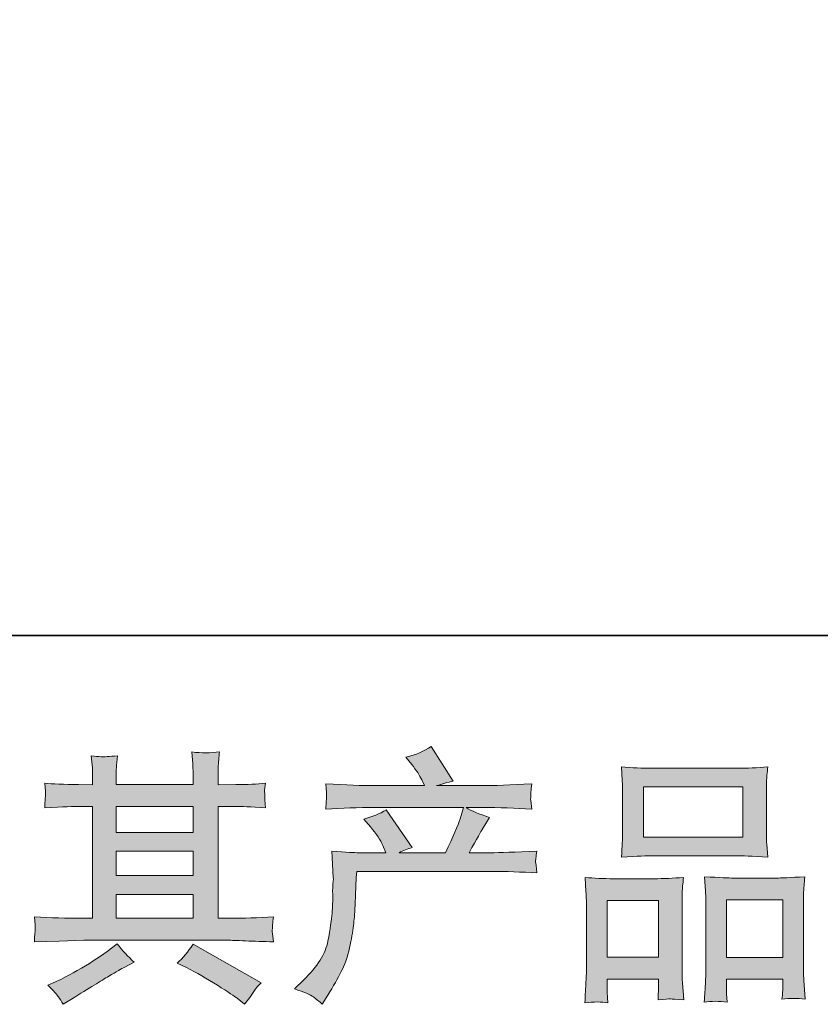
# Model space of a CAD drawing. Units: inches. Extents: x -427 to 1045, y -555 to 509.
# Drawn here: x -94 to 10, y -555 to -426 of the extents above; entities that cross this region are included whole.
import ezdxf

# ---------------------------------------------------------------- set-up
doc = ezdxf.new("R2010")
doc.units = ezdxf.units.IN
doc.header["$MEASUREMENT"] = 0
doc.layers.add('图层 1', color=7, linetype='Continuous')

msp = doc.modelspace()

# ---------------------------------------------------------------- hatches: boundary and pattern name
at = {"layer": '图层 1'}
h = msp.add_hatch(color=7, dxfattribs=at)
h.dxf.hatch_style = 2
h.paths.add_polyline_path([(-81.38, -540.37), (-71.35, -540.37), (-71.35, -543.49), (-81.38, -543.49)])
edge = h.paths.add_edge_path()
edge.add_spline(control_points=[(-92.05, -546.55), (-92.05, -546.55), (-88.81, -546.45), (-88.81, -546.45), (-88.81, -546.45), (-85.6, -546.35), (-85.6, -546.35), (-85.6, -546.35), (-66.84, -546.35), (-66.84, -546.35), (-66.4, -546.35), (-65.63, -546.37), (-64.53, -546.43), (-63.42, -546.48), (-62.2, -546.53), (-60.87, -546.55), (-60.87, -546.55), (-61.01, -545.46), (-61.01, -545.46), (-61.03, -545.41), (-61.04, -545.27), (-61.03, -545.01), (-61.02, -544.75), (-61.01, -544.52), (-60.99, -544.3), (-60.98, -544.08), (-60.94, -543.74), (-60.87, -543.29), (-62.85, -543.43), (-64.79, -543.49), (-66.7, -543.49), (-66.7, -543.49), (-68.08, -543.49), (-68.08, -543.49), (-68.08, -543.49), (-68.08, -528.91), (-68.08, -528.91), (-68.08, -528.91), (-65.59, -528.91), (-65.59, -528.91), (-65.16, -528.91), (-63.93, -528.97), (-61.9, -529.08), (-61.9, -529.08), (-62.01, -528.06), (-62.01, -528.06), (-62.01, -528.06), (-62.01, -527.5), (-62.01, -527.5), (-62.03, -527.1), (-62.04, -526.85), (-62.03, -526.72), (-62.02, -526.6), (-61.97, -526.32), (-61.9, -525.88), (-63.01, -526), (-64.3, -526.06), (-65.77, -526.06), (-65.77, -526.06), (-68.08, -526.09), (-68.08, -526.09), (-68.08, -526.09), (-68.08, -524.99), (-68.08, -524.99), (-68.08, -524.48), (-68.08, -524.01), (-68.07, -523.58), (-68.06, -523.16), (-68, -522.56), (-67.91, -521.78), (-69.06, -521.96), (-70.26, -521.97), (-71.52, -521.81), (-71.52, -521.81), (-71.41, -523.4), (-71.41, -523.4), (-71.37, -524.11), (-71.35, -524.63), (-71.35, -524.95), (-71.35, -524.95), (-71.35, -526.06), (-71.35, -526.06), (-71.35, -526.06), (-81.38, -526.06), (-81.38, -526.06), (-81.38, -526.06), (-81.38, -525.06), (-81.38, -525.06), (-81.38, -524.6), (-81.38, -524.18), (-81.36, -523.83), (-81.35, -523.47), (-81.29, -522.96), (-81.2, -522.3), (-82.31, -522.41), (-83.02, -522.46), (-83.36, -522.43), (-83.71, -522.41), (-84.13, -522.38), (-84.63, -522.33), (-84.63, -522.33), (-84.49, -523.88), (-84.49, -523.88), (-84.47, -524.11), (-84.46, -524.55), (-84.46, -525.19), (-84.46, -525.19), (-84.46, -526.09), (-84.46, -526.09), (-84.46, -526.09), (-86.29, -526.06), (-86.29, -526.06), (-88.22, -526.03), (-89.69, -525.98), (-90.7, -525.88), (-90.7, -525.88), (-90.6, -526.98), (-90.6, -526.98), (-90.6, -527.15), (-90.61, -527.45), (-90.63, -527.85), (-90.66, -528.25), (-90.68, -528.67), (-90.7, -529.08), (-88.24, -528.97), (-86.78, -528.91), (-86.32, -528.91), (-86.32, -528.91), (-84.46, -528.91), (-84.46, -528.91), (-84.46, -528.91), (-84.46, -543.49), (-84.46, -543.49), (-84.46, -543.49), (-85.77, -543.49), (-85.77, -543.49), (-87.86, -543.49), (-89.96, -543.43), (-92.05, -543.29), (-92.05, -543.29), (-91.95, -544.37), (-91.95, -544.37), (-91.95, -544.44), (-91.95, -544.61), (-91.95, -544.89), (-91.97, -545.17), (-92, -545.73), (-92.05, -546.55)], knot_values=[0, 0, 0, 0, 1, 1, 1, 2, 2, 2, 3, 3, 3, 4, 4, 4, 5, 5, 5, 6, 6, 6, 7, 7, 7, 8, 8, 8, 9, 9, 9, 10, 10, 10, 11, 11, 11, 12, 12, 12, 13, 13, 13, 14, 14, 14, 15, 15, 15, 16, 16, 16, 17, 17, 17, 18, 18, 18, 19, 19, 19, 20, 20, 20, 21, 21, 21, 22, 22, 22, 23, 23, 23, 24, 24, 24, 25, 25, 25, 26, 26, 26, 27, 27, 27, 28, 28, 28, 29, 29, 29, 30, 30, 30, 31, 31, 31, 32, 32, 32, 33, 33, 33, 34, 34, 34, 35, 35, 35, 36, 36, 36, 37, 37, 37, 38, 38, 38, 39, 39, 39, 40, 40, 40, 41, 41, 41, 42, 42, 42, 43, 43, 43, 44, 44, 44, 45, 45, 45, 46, 46, 46, 47, 47, 47, 48, 48, 48, 49, 49, 49, 49], degree=3, periodic=0)
h.paths.add_polyline_path([(-81.38, -534.75), (-71.35, -534.75), (-71.35, -537.93), (-81.38, -537.93)])
h.paths.add_polyline_path([(-81.38, -528.91), (-71.35, -528.91), (-71.35, -532.31), (-81.38, -532.31)])
edge = h.paths.add_edge_path()
edge.add_spline(control_points=[(-88.9, -553.74), (-88.71, -554), (-88.52, -554.31), (-88.31, -554.67), (-88.31, -554.67), (-87.21, -554.02), (-87.21, -554.02), (-84.91, -552.59), (-83.28, -551.59), (-82.33, -551.03), (-81.38, -550.46), (-80.69, -550.07), (-80.27, -549.84), (-80.27, -549.84), (-79.06, -549.19), (-79.06, -549.19), (-79.82, -548.5), (-80.56, -547.7), (-81.27, -546.81), (-81.27, -546.81), (-82.58, -547.81), (-82.58, -547.81), (-83.69, -548.64), (-84.99, -549.46), (-86.47, -550.29), (-87.95, -551.12), (-88.9, -551.61), (-89.31, -551.78), (-89.31, -551.78), (-90.31, -552.19), (-90.31, -552.19), (-89.55, -552.97), (-89.08, -553.49), (-88.9, -553.74)], knot_values=[0, 0, 0, 0, 1, 1, 1, 2, 2, 2, 3, 3, 3, 4, 4, 4, 5, 5, 5, 6, 6, 6, 7, 7, 7, 8, 8, 8, 9, 9, 9, 10, 10, 10, 11, 11, 11, 11], degree=3, periodic=0)
edge = h.paths.add_edge_path()
edge.add_spline(control_points=[(-72.23, -549.91), (-70.92, -550.56), (-69.57, -551.33), (-68.18, -552.22), (-66.79, -553.12), (-65.93, -553.68), (-65.61, -553.91), (-65.61, -553.91), (-64.64, -554.67), (-64.64, -554.67), (-64.64, -554.67), (-63.98, -553.81), (-63.98, -553.81), (-63.98, -553.81), (-63.26, -552.78), (-63.26, -552.78), (-63.12, -552.57), (-62.87, -552.27), (-62.5, -551.88), (-62.5, -551.88), (-71.37, -546.88), (-71.37, -546.88), (-71.99, -547.84), (-72.68, -548.66), (-73.44, -549.33), (-73.44, -549.33), (-72.23, -549.91), (-72.23, -549.91)], knot_values=[0, 0, 0, 0, 1, 1, 1, 2, 2, 2, 3, 3, 3, 4, 4, 4, 5, 5, 5, 6, 6, 6, 7, 7, 7, 8, 8, 8, 9, 9, 9, 9], degree=3, periodic=0)
h = msp.add_hatch(color=7, dxfattribs=at)
h.dxf.hatch_style = 2
edge = h.paths.add_edge_path()
edge.add_spline(control_points=[(-58.14, -552.7), (-58.14, -552.7), (-56.93, -551.52), (-56.93, -551.52), (-55.14, -549.77), (-54.09, -548.09), (-53.79, -546.48), (-53.49, -544.87), (-53.31, -543.66), (-53.24, -542.83), (-53.17, -542), (-53.15, -541.21), (-53.16, -540.45), (-53.17, -539.69), (-53.16, -539.17), (-53.13, -538.9), (-53.09, -538.64), (-53.07, -538.47), (-53.07, -538.38), (-53.07, -538.38), (-53.1, -538.17), (-53.1, -538.17), (-53.1, -538.17), (-53.28, -534.76), (-53.28, -534.76), (-51.37, -534.88), (-50.22, -534.94), (-49.83, -534.94), (-49.83, -534.94), (-46.24, -534.94), (-46.24, -534.94), (-46.24, -534.94), (-46.62, -534.01), (-46.62, -534.01), (-46.92, -533.29), (-47.46, -532.48), (-48.24, -531.56), (-48.24, -531.56), (-49.1, -530.55), (-49.1, -530.55), (-48, -530.28), (-47.02, -529.88), (-46.17, -529.35), (-46.17, -529.35), (-42.79, -534.25), (-42.79, -534.25), (-43.41, -534.45), (-43.98, -534.68), (-44.51, -534.94), (-44.51, -534.94), (-38.44, -534.94), (-38.44, -534.94), (-37.45, -532.87), (-36.82, -531.39), (-36.54, -530.51), (-36.54, -530.51), (-36.09, -529.05), (-36.09, -529.05), (-36.09, -529.05), (-47.69, -529.05), (-47.69, -529.05), (-49.83, -529.05), (-51.95, -529.12), (-54.07, -529.25), (-54.02, -528.79), (-54, -528.44), (-53.99, -528.2), (-53.98, -527.94), (-53.97, -527.74), (-53.96, -527.56), (-53.94, -527.39), (-53.98, -526.85), (-54.07, -525.95), (-51.4, -526.11), (-49.27, -526.2), (-47.69, -526.2), (-47.69, -526.2), (-41.2, -526.2), (-41.2, -526.2), (-41.2, -526.2), (-41.54, -525.44), (-41.54, -525.44), (-41.82, -524.86), (-42.26, -524.19), (-42.86, -523.44), (-42.86, -523.44), (-43.61, -522.5), (-43.61, -522.5), (-42.33, -522.18), (-41.23, -521.71), (-40.34, -521.09), (-40.34, -521.09), (-37.47, -525.61), (-37.47, -525.61), (-38.16, -525.77), (-38.88, -525.97), (-39.61, -526.2), (-39.61, -526.2), (-33.68, -526.2), (-33.68, -526.2), (-32.11, -526.2), (-29.96, -526.11), (-27.22, -525.95), (-27.27, -526.41), (-27.31, -526.77), (-27.32, -527.02), (-27.33, -527.29), (-27.34, -527.52), (-27.35, -527.73), (-27.36, -527.94), (-27.35, -528.08), (-27.33, -528.15), (-27.33, -528.15), (-27.22, -529.25), (-27.22, -529.25), (-29.34, -529.12), (-31.47, -529.05), (-33.61, -529.05), (-33.61, -529.05), (-35.75, -529.05), (-35.75, -529.05), (-35.08, -529.48), (-34.07, -529.92), (-32.71, -530.34), (-32.71, -530.34), (-33.68, -531.93), (-33.68, -531.93), (-33.77, -532.07), (-34.33, -533.07), (-35.37, -534.94), (-35.37, -534.94), (-32.57, -534.94), (-32.57, -534.94), (-31.4, -534.94), (-29.39, -534.87), (-26.53, -534.73), (-26.6, -535.13), (-26.65, -535.44), (-26.67, -535.65), (-26.7, -535.87), (-26.71, -536.03), (-26.7, -536.16), (-26.68, -536.27), (-26.63, -536.75), (-26.53, -537.58), (-28.54, -537.44), (-30.55, -537.38), (-32.57, -537.38), (-32.57, -537.38), (-50.03, -537.38), (-50.03, -537.38), (-50.1, -538.41), (-50.16, -539.45), (-50.19, -540.49), (-50.23, -541.54), (-50.26, -542.34), (-50.3, -542.9), (-50.33, -543.45), (-50.41, -544.17), (-50.54, -545.07), (-50.67, -545.97), (-50.87, -547.01), (-51.17, -548.21), (-51.47, -549.41), (-52.34, -551.18), (-53.79, -553.52), (-53.79, -553.52), (-54.52, -554.7), (-54.52, -554.7), (-54.91, -554.33), (-55.3, -554.01), (-55.68, -553.73), (-56.06, -553.45), (-56.88, -553.11), (-58.14, -552.7)], knot_values=[0, 0, 0, 0, 1, 1, 1, 2, 2, 2, 3, 3, 3, 4, 4, 4, 5, 5, 5, 6, 6, 6, 7, 7, 7, 8, 8, 8, 9, 9, 9, 10, 10, 10, 11, 11, 11, 12, 12, 12, 13, 13, 13, 14, 14, 14, 15, 15, 15, 16, 16, 16, 17, 17, 17, 18, 18, 18, 19, 19, 19, 20, 20, 20, 21, 21, 21, 22, 22, 22, 23, 23, 23, 24, 24, 24, 25, 25, 25, 26, 26, 26, 27, 27, 27, 28, 28, 28, 29, 29, 29, 30, 30, 30, 31, 31, 31, 32, 32, 32, 33, 33, 33, 34, 34, 34, 35, 35, 35, 36, 36, 36, 37, 37, 37, 38, 38, 38, 39, 39, 39, 40, 40, 40, 41, 41, 41, 42, 42, 42, 43, 43, 43, 44, 44, 44, 45, 45, 45, 46, 46, 46, 47, 47, 47, 48, 48, 48, 49, 49, 49, 50, 50, 50, 51, 51, 51, 52, 52, 52, 53, 53, 53, 54, 54, 54, 55, 55, 55, 56, 56, 56, 57, 57, 57, 58, 58, 58, 58], degree=3, periodic=0)
h = msp.add_hatch(color=7, dxfattribs=at)
h.dxf.hatch_style = 2
h.paths.add_polyline_path([(-12.66, -526.37), (0.31, -526.37), (0.31, -532.9), (-12.66, -532.9)])
edge = h.paths.add_edge_path()
edge.add_spline(control_points=[(-17.29, -554.5), (-17.29, -554.5), (-17.36, -553.12), (-17.36, -553.12), (-17.36, -553.12), (-17.36, -552.26), (-17.36, -552.26), (-17.36, -552.26), (-17.36, -551.4), (-17.36, -551.4), (-17.36, -551.4), (-10.69, -551.4), (-10.69, -551.4), (-10.69, -551.4), (-10.69, -552.22), (-10.69, -552.22), (-10.69, -552.78), (-10.7, -553.11), (-10.71, -553.24), (-10.72, -553.36), (-10.73, -553.66), (-10.75, -554.12), (-9.87, -554.03), (-9.33, -553.98), (-9.13, -554), (-8.93, -554.01), (-8.35, -554.05), (-7.4, -554.12), (-7.4, -554.12), (-7.57, -551.88), (-7.57, -551.88), (-7.59, -551.65), (-7.6, -550.83), (-7.6, -549.44), (-7.6, -549.44), (-7.6, -542.21), (-7.6, -542.21), (-7.6, -541.23), (-7.6, -540.52), (-7.59, -540.08), (-7.58, -539.63), (-7.52, -539), (-7.43, -538.16), (-8.78, -538.27), (-10.05, -538.33), (-11.26, -538.33), (-11.26, -538.33), (-16.52, -538.33), (-16.52, -538.33), (-17.87, -538.33), (-19.11, -538.27), (-20.24, -538.16), (-20.24, -538.16), (-20.14, -540.01), (-20.14, -540.01), (-20.09, -540.8), (-20.07, -541.54), (-20.07, -542.22), (-20.07, -542.22), (-20.07, -549.75), (-20.07, -549.75), (-20.07, -550.35), (-20.09, -551.03), (-20.14, -551.76), (-20.19, -552.51), (-20.23, -553.42), (-20.28, -554.5), (-19.13, -554.36), (-18.13, -554.36), (-17.29, -554.5)], knot_values=[0, 0, 0, 0, 1, 1, 1, 2, 2, 2, 3, 3, 3, 4, 4, 4, 5, 5, 5, 6, 6, 6, 7, 7, 7, 8, 8, 8, 9, 9, 9, 10, 10, 10, 11, 11, 11, 12, 12, 12, 13, 13, 13, 14, 14, 14, 15, 15, 15, 16, 16, 16, 17, 17, 17, 18, 18, 18, 19, 19, 19, 20, 20, 20, 21, 21, 21, 22, 22, 22, 23, 23, 23, 23], degree=3, periodic=0)
h.paths.add_polyline_path([(-17.36, -541.18), (-10.69, -541.18), (-10.69, -548.54), (-17.36, -548.54)])
edge = h.paths.add_edge_path()
edge.add_spline(control_points=[(-11.46, -535.34), (-11.46, -535.34), (-0.43, -535.34), (-0.43, -535.34), (0.15, -535.34), (1.48, -535.4), (3.57, -535.51), (3.57, -535.51), (3.43, -533.81), (3.43, -533.81), (3.4, -533.58), (3.39, -532.99), (3.39, -532.04), (3.39, -532.04), (3.39, -527.67), (3.39, -527.67), (3.39, -526.74), (3.39, -526.06), (3.4, -525.62), (3.42, -525.19), (3.47, -524.57), (3.57, -523.76), (2.2, -523.87), (0.87, -523.93), (-0.43, -523.93), (-0.43, -523.93), (-11.46, -523.93), (-11.46, -523.93), (-12.8, -523.93), (-14.16, -523.87), (-15.52, -523.76), (-15.52, -523.76), (-15.41, -525.53), (-15.41, -525.53), (-15.39, -525.88), (-15.38, -526.59), (-15.38, -527.63), (-15.38, -527.63), (-15.38, -532.04), (-15.38, -532.04), (-15.38, -532.71), (-15.39, -533.26), (-15.41, -533.71), (-15.44, -534.15), (-15.47, -534.76), (-15.52, -535.51), (-13.41, -535.4), (-12.07, -535.34), (-11.46, -535.34)], knot_values=[0, 0, 0, 0, 1, 1, 1, 2, 2, 2, 3, 3, 3, 4, 4, 4, 5, 5, 5, 6, 6, 6, 7, 7, 7, 8, 8, 8, 9, 9, 9, 10, 10, 10, 11, 11, 11, 12, 12, 12, 13, 13, 13, 14, 14, 14, 15, 15, 15, 16, 16, 16, 16], degree=3, periodic=0)
edge = h.paths.add_edge_path()
edge.add_spline(control_points=[(-1.74, -554.41), (-1.74, -554.41), (-1.81, -553.31), (-1.81, -553.31), (-1.81, -553.31), (-1.81, -552.51), (-1.81, -552.51), (-1.81, -552.51), (-1.81, -551.44), (-1.81, -551.44), (-1.81, -551.44), (5.51, -551.44), (5.51, -551.44), (5.51, -551.44), (5.51, -552.3), (5.51, -552.3), (5.51, -552.81), (5.5, -553.12), (5.49, -553.24), (5.47, -553.35), (5.45, -553.62), (5.41, -554.03), (6.41, -553.89), (7.42, -553.89), (8.43, -554.03), (8.43, -554.03), (8.26, -551.55), (8.26, -551.55), (8.23, -551.27), (8.22, -550.53), (8.22, -549.34), (8.22, -549.34), (8.22, -542.33), (8.22, -542.33), (8.22, -541.29), (8.22, -540.53), (8.23, -540.06), (8.25, -539.6), (8.3, -538.93), (8.4, -538.07), (6.46, -538.18), (5.23, -538.24), (4.72, -538.24), (4.72, -538.24), (-0.98, -538.24), (-0.98, -538.24), (-1.44, -538.24), (-2.67, -538.18), (-4.69, -538.07), (-4.69, -538.07), (-4.56, -539.95), (-4.56, -539.95), (-4.53, -540.23), (-4.52, -541.02), (-4.52, -542.33), (-4.52, -542.33), (-4.52, -549.73), (-4.52, -549.73), (-4.52, -550.8), (-4.54, -551.59), (-4.58, -552.11), (-4.61, -552.63), (-4.66, -553.4), (-4.73, -554.41), (-3.8, -554.27), (-2.8, -554.27), (-1.74, -554.41)], knot_values=[0, 0, 0, 0, 1, 1, 1, 2, 2, 2, 3, 3, 3, 4, 4, 4, 5, 5, 5, 6, 6, 6, 7, 7, 7, 8, 8, 8, 9, 9, 9, 10, 10, 10, 11, 11, 11, 12, 12, 12, 13, 13, 13, 14, 14, 14, 15, 15, 15, 16, 16, 16, 17, 17, 17, 18, 18, 18, 19, 19, 19, 20, 20, 20, 21, 21, 21, 22, 22, 22, 22], degree=3, periodic=0)
h.paths.add_polyline_path([(-1.81, -541.09), (5.51, -541.09), (5.51, -548.59), (-1.81, -548.59)])

# ---------------------------------------------------------------- linework, layer by layer
at = {"layer": '图层 1', "color": 7, "lineweight": 35}
msp.add_lwpolyline([(1044.84, -506.61), (-424.13, -506.61), (-424.13, 444.88), (1044.84, 444.88), (1044.84, -506.61)], dxfattribs=at)
at = {"layer": '图层 1', "color": 7, "lineweight": 0}
for points in [[(-12.66, -526.37), (0.31, -526.37), (0.31, -532.9), (-12.66, -532.9), (-12.66, -526.37)], [(-81.38, -528.91), (-71.35, -528.91), (-71.35, -532.31), (-81.38, -532.31), (-81.38, -528.91)], [(-81.38, -534.75), (-71.35, -534.75), (-71.35, -537.93), (-81.38, -537.93), (-81.38, -534.75)], [(-81.38, -540.37), (-71.35, -540.37), (-71.35, -543.49), (-81.38, -543.49), (-81.38, -540.37)], [(-17.36, -541.18), (-10.69, -541.18), (-10.69, -548.54), (-17.36, -548.54), (-17.36, -541.18)], [(-1.81, -541.09), (5.51, -541.09), (5.51, -548.59), (-1.81, -548.59), (-1.81, -541.09)]]:
    msp.add_lwpolyline(points, dxfattribs=at)
for points, knots in [([(-92.05, -546.55), (-92.05, -546.55), (-88.81, -546.45), (-88.81, -546.45), (-88.81, -546.45), (-85.6, -546.35), (-85.6, -546.35), (-85.6, -546.35), (-66.84, -546.35), (-66.84, -546.35), (-66.4, -546.35), (-65.63, -546.37), (-64.53, -546.43), (-63.42, -546.48), (-62.2, -546.53), (-60.87, -546.55), (-60.87, -546.55), (-61.01, -545.46), (-61.01, -545.46), (-61.03, -545.41), (-61.04, -545.27), (-61.03, -545.01), (-61.02, -544.75), (-61.01, -544.52), (-60.99, -544.3), (-60.98, -544.08), (-60.94, -543.74), (-60.87, -543.29), (-62.85, -543.43), (-64.79, -543.49), (-66.7, -543.49), (-66.7, -543.49), (-68.08, -543.49), (-68.08, -543.49), (-68.08, -543.49), (-68.08, -528.91), (-68.08, -528.91), (-68.08, -528.91), (-65.59, -528.91), (-65.59, -528.91), (-65.16, -528.91), (-63.93, -528.97), (-61.9, -529.08), (-61.9, -529.08), (-62.01, -528.06), (-62.01, -528.06), (-62.01, -528.06), (-62.01, -527.5), (-62.01, -527.5), (-62.03, -527.1), (-62.04, -526.85), (-62.03, -526.72), (-62.02, -526.6), (-61.97, -526.32), (-61.9, -525.88), (-63.01, -526), (-64.3, -526.06), (-65.77, -526.06), (-65.77, -526.06), (-68.08, -526.09), (-68.08, -526.09), (-68.08, -526.09), (-68.08, -524.99), (-68.08, -524.99), (-68.08, -524.48), (-68.08, -524.01), (-68.07, -523.58), (-68.06, -523.16), (-68, -522.56), (-67.91, -521.78), (-69.06, -521.96), (-70.26, -521.97), (-71.52, -521.81), (-71.52, -521.81), (-71.41, -523.4), (-71.41, -523.4), (-71.37, -524.11), (-71.35, -524.63), (-71.35, -524.95), (-71.35, -524.95), (-71.35, -526.06), (-71.35, -526.06), (-71.35, -526.06), (-81.38, -526.06), (-81.38, -526.06), (-81.38, -526.06), (-81.38, -525.06), (-81.38, -525.06), (-81.38, -524.6), (-81.38, -524.18), (-81.36, -523.83), (-81.35, -523.47), (-81.29, -522.96), (-81.2, -522.3), (-82.31, -522.41), (-83.02, -522.46), (-83.36, -522.43), (-83.71, -522.41), (-84.13, -522.38), (-84.63, -522.33), (-84.63, -522.33), (-84.49, -523.88), (-84.49, -523.88), (-84.47, -524.11), (-84.46, -524.55), (-84.46, -525.19), (-84.46, -525.19), (-84.46, -526.09), (-84.46, -526.09), (-84.46, -526.09), (-86.29, -526.06), (-86.29, -526.06), (-88.22, -526.03), (-89.69, -525.98), (-90.7, -525.88), (-90.7, -525.88), (-90.6, -526.98), (-90.6, -526.98), (-90.6, -527.15), (-90.61, -527.45), (-90.63, -527.85), (-90.66, -528.25), (-90.68, -528.67), (-90.7, -529.08), (-88.24, -528.97), (-86.78, -528.91), (-86.32, -528.91), (-86.32, -528.91), (-84.46, -528.91), (-84.46, -528.91), (-84.46, -528.91), (-84.46, -543.49), (-84.46, -543.49), (-84.46, -543.49), (-85.77, -543.49), (-85.77, -543.49), (-87.86, -543.49), (-89.96, -543.43), (-92.05, -543.29), (-92.05, -543.29), (-91.95, -544.37), (-91.95, -544.37), (-91.95, -544.44), (-91.95, -544.61), (-91.95, -544.89), (-91.97, -545.17), (-92, -545.73), (-92.05, -546.55)], [0, 0, 0, 0, 1, 1, 1, 2, 2, 2, 3, 3, 3, 4, 4, 4, 5, 5, 5, 6, 6, 6, 7, 7, 7, 8, 8, 8, 9, 9, 9, 10, 10, 10, 11, 11, 11, 12, 12, 12, 13, 13, 13, 14, 14, 14, 15, 15, 15, 16, 16, 16, 17, 17, 17, 18, 18, 18, 19, 19, 19, 20, 20, 20, 21, 21, 21, 22, 22, 22, 23, 23, 23, 24, 24, 24, 25, 25, 25, 26, 26, 26, 27, 27, 27, 28, 28, 28, 29, 29, 29, 30, 30, 30, 31, 31, 31, 32, 32, 32, 33, 33, 33, 34, 34, 34, 35, 35, 35, 36, 36, 36, 37, 37, 37, 38, 38, 38, 39, 39, 39, 40, 40, 40, 41, 41, 41, 42, 42, 42, 43, 43, 43, 44, 44, 44, 45, 45, 45, 46, 46, 46, 47, 47, 47, 48, 48, 48, 49, 49, 49, 49]), ([(-58.14, -552.7), (-58.14, -552.7), (-56.93, -551.52), (-56.93, -551.52), (-55.14, -549.77), (-54.09, -548.09), (-53.79, -546.48), (-53.49, -544.87), (-53.31, -543.66), (-53.24, -542.83), (-53.17, -542), (-53.15, -541.21), (-53.16, -540.45), (-53.17, -539.69), (-53.16, -539.17), (-53.13, -538.9), (-53.09, -538.64), (-53.07, -538.47), (-53.07, -538.38), (-53.07, -538.38), (-53.1, -538.17), (-53.1, -538.17), (-53.1, -538.17), (-53.28, -534.76), (-53.28, -534.76), (-51.37, -534.88), (-50.22, -534.94), (-49.83, -534.94), (-49.83, -534.94), (-46.24, -534.94), (-46.24, -534.94), (-46.24, -534.94), (-46.62, -534.01), (-46.62, -534.01), (-46.92, -533.29), (-47.46, -532.48), (-48.24, -531.56), (-48.24, -531.56), (-49.1, -530.55), (-49.1, -530.55), (-48, -530.28), (-47.02, -529.88), (-46.17, -529.35), (-46.17, -529.35), (-42.79, -534.25), (-42.79, -534.25), (-43.41, -534.45), (-43.98, -534.68), (-44.51, -534.94), (-44.51, -534.94), (-38.44, -534.94), (-38.44, -534.94), (-37.45, -532.87), (-36.82, -531.39), (-36.54, -530.51), (-36.54, -530.51), (-36.09, -529.05), (-36.09, -529.05), (-36.09, -529.05), (-47.69, -529.05), (-47.69, -529.05), (-49.83, -529.05), (-51.95, -529.12), (-54.07, -529.25), (-54.02, -528.79), (-54, -528.44), (-53.99, -528.2), (-53.98, -527.94), (-53.97, -527.74), (-53.96, -527.56), (-53.94, -527.39), (-53.98, -526.85), (-54.07, -525.95), (-51.4, -526.11), (-49.27, -526.2), (-47.69, -526.2), (-47.69, -526.2), (-41.2, -526.2), (-41.2, -526.2), (-41.2, -526.2), (-41.54, -525.44), (-41.54, -525.44), (-41.82, -524.86), (-42.26, -524.19), (-42.86, -523.44), (-42.86, -523.44), (-43.61, -522.5), (-43.61, -522.5), (-42.33, -522.18), (-41.23, -521.71), (-40.34, -521.09), (-40.34, -521.09), (-37.47, -525.61), (-37.47, -525.61), (-38.16, -525.77), (-38.88, -525.97), (-39.61, -526.2), (-39.61, -526.2), (-33.68, -526.2), (-33.68, -526.2), (-32.11, -526.2), (-29.96, -526.11), (-27.22, -525.95), (-27.27, -526.41), (-27.31, -526.77), (-27.32, -527.02), (-27.33, -527.29), (-27.34, -527.52), (-27.35, -527.73), (-27.36, -527.94), (-27.35, -528.08), (-27.33, -528.15), (-27.33, -528.15), (-27.22, -529.25), (-27.22, -529.25), (-29.34, -529.12), (-31.47, -529.05), (-33.61, -529.05), (-33.61, -529.05), (-35.75, -529.05), (-35.75, -529.05), (-35.08, -529.48), (-34.07, -529.92), (-32.71, -530.34), (-32.71, -530.34), (-33.68, -531.93), (-33.68, -531.93), (-33.77, -532.07), (-34.33, -533.07), (-35.37, -534.94), (-35.37, -534.94), (-32.57, -534.94), (-32.57, -534.94), (-31.4, -534.94), (-29.39, -534.87), (-26.53, -534.73), (-26.6, -535.13), (-26.65, -535.44), (-26.67, -535.65), (-26.7, -535.87), (-26.71, -536.03), (-26.7, -536.16), (-26.68, -536.27), (-26.63, -536.75), (-26.53, -537.58), (-28.54, -537.44), (-30.55, -537.38), (-32.57, -537.38), (-32.57, -537.38), (-50.03, -537.38), (-50.03, -537.38), (-50.1, -538.41), (-50.16, -539.45), (-50.19, -540.49), (-50.23, -541.54), (-50.26, -542.34), (-50.3, -542.9), (-50.33, -543.45), (-50.41, -544.17), (-50.54, -545.07), (-50.67, -545.97), (-50.87, -547.01), (-51.17, -548.21), (-51.47, -549.41), (-52.34, -551.18), (-53.79, -553.52), (-53.79, -553.52), (-54.52, -554.7), (-54.52, -554.7), (-54.91, -554.33), (-55.3, -554.01), (-55.68, -553.73), (-56.06, -553.45), (-56.88, -553.11), (-58.14, -552.7)], [0, 0, 0, 0, 1, 1, 1, 2, 2, 2, 3, 3, 3, 4, 4, 4, 5, 5, 5, 6, 6, 6, 7, 7, 7, 8, 8, 8, 9, 9, 9, 10, 10, 10, 11, 11, 11, 12, 12, 12, 13, 13, 13, 14, 14, 14, 15, 15, 15, 16, 16, 16, 17, 17, 17, 18, 18, 18, 19, 19, 19, 20, 20, 20, 21, 21, 21, 22, 22, 22, 23, 23, 23, 24, 24, 24, 25, 25, 25, 26, 26, 26, 27, 27, 27, 28, 28, 28, 29, 29, 29, 30, 30, 30, 31, 31, 31, 32, 32, 32, 33, 33, 33, 34, 34, 34, 35, 35, 35, 36, 36, 36, 37, 37, 37, 38, 38, 38, 39, 39, 39, 40, 40, 40, 41, 41, 41, 42, 42, 42, 43, 43, 43, 44, 44, 44, 45, 45, 45, 46, 46, 46, 47, 47, 47, 48, 48, 48, 49, 49, 49, 50, 50, 50, 51, 51, 51, 52, 52, 52, 53, 53, 53, 54, 54, 54, 55, 55, 55, 56, 56, 56, 57, 57, 57, 58, 58, 58, 58]), ([(-11.46, -535.34), (-11.46, -535.34), (-0.43, -535.34), (-0.43, -535.34), (0.15, -535.34), (1.48, -535.4), (3.57, -535.51), (3.57, -535.51), (3.43, -533.81), (3.43, -533.81), (3.4, -533.58), (3.39, -532.99), (3.39, -532.04), (3.39, -532.04), (3.39, -527.67), (3.39, -527.67), (3.39, -526.74), (3.39, -526.06), (3.4, -525.62), (3.42, -525.19), (3.47, -524.57), (3.57, -523.76), (2.2, -523.87), (0.87, -523.93), (-0.43, -523.93), (-0.43, -523.93), (-11.46, -523.93), (-11.46, -523.93), (-12.8, -523.93), (-14.16, -523.87), (-15.52, -523.76), (-15.52, -523.76), (-15.41, -525.53), (-15.41, -525.53), (-15.39, -525.88), (-15.38, -526.59), (-15.38, -527.63), (-15.38, -527.63), (-15.38, -532.04), (-15.38, -532.04), (-15.38, -532.71), (-15.39, -533.26), (-15.41, -533.71), (-15.44, -534.15), (-15.47, -534.76), (-15.52, -535.51), (-13.41, -535.4), (-12.07, -535.34), (-11.46, -535.34)], [0, 0, 0, 0, 1, 1, 1, 2, 2, 2, 3, 3, 3, 4, 4, 4, 5, 5, 5, 6, 6, 6, 7, 7, 7, 8, 8, 8, 9, 9, 9, 10, 10, 10, 11, 11, 11, 12, 12, 12, 13, 13, 13, 14, 14, 14, 15, 15, 15, 16, 16, 16, 16]), ([(-17.29, -554.5), (-17.29, -554.5), (-17.36, -553.12), (-17.36, -553.12), (-17.36, -553.12), (-17.36, -552.26), (-17.36, -552.26), (-17.36, -552.26), (-17.36, -551.4), (-17.36, -551.4), (-17.36, -551.4), (-10.69, -551.4), (-10.69, -551.4), (-10.69, -551.4), (-10.69, -552.22), (-10.69, -552.22), (-10.69, -552.78), (-10.7, -553.11), (-10.71, -553.24), (-10.72, -553.36), (-10.73, -553.66), (-10.75, -554.12), (-9.87, -554.03), (-9.33, -553.98), (-9.13, -554), (-8.93, -554.01), (-8.35, -554.05), (-7.4, -554.12), (-7.4, -554.12), (-7.57, -551.88), (-7.57, -551.88), (-7.59, -551.65), (-7.6, -550.83), (-7.6, -549.44), (-7.6, -549.44), (-7.6, -542.21), (-7.6, -542.21), (-7.6, -541.23), (-7.6, -540.52), (-7.59, -540.08), (-7.58, -539.63), (-7.52, -539), (-7.43, -538.16), (-8.78, -538.27), (-10.05, -538.33), (-11.26, -538.33), (-11.26, -538.33), (-16.52, -538.33), (-16.52, -538.33), (-17.87, -538.33), (-19.11, -538.27), (-20.24, -538.16), (-20.24, -538.16), (-20.14, -540.01), (-20.14, -540.01), (-20.09, -540.8), (-20.07, -541.54), (-20.07, -542.22), (-20.07, -542.22), (-20.07, -549.75), (-20.07, -549.75), (-20.07, -550.35), (-20.09, -551.03), (-20.14, -551.76), (-20.19, -552.51), (-20.23, -553.42), (-20.28, -554.5), (-19.13, -554.36), (-18.13, -554.36), (-17.29, -554.5)], [0, 0, 0, 0, 1, 1, 1, 2, 2, 2, 3, 3, 3, 4, 4, 4, 5, 5, 5, 6, 6, 6, 7, 7, 7, 8, 8, 8, 9, 9, 9, 10, 10, 10, 11, 11, 11, 12, 12, 12, 13, 13, 13, 14, 14, 14, 15, 15, 15, 16, 16, 16, 17, 17, 17, 18, 18, 18, 19, 19, 19, 20, 20, 20, 21, 21, 21, 22, 22, 22, 23, 23, 23, 23]), ([(-1.74, -554.41), (-1.74, -554.41), (-1.81, -553.31), (-1.81, -553.31), (-1.81, -553.31), (-1.81, -552.51), (-1.81, -552.51), (-1.81, -552.51), (-1.81, -551.44), (-1.81, -551.44), (-1.81, -551.44), (5.51, -551.44), (5.51, -551.44), (5.51, -551.44), (5.51, -552.3), (5.51, -552.3), (5.51, -552.81), (5.5, -553.12), (5.49, -553.24), (5.47, -553.35), (5.45, -553.62), (5.41, -554.03), (6.41, -553.89), (7.42, -553.89), (8.43, -554.03), (8.43, -554.03), (8.26, -551.55), (8.26, -551.55), (8.23, -551.27), (8.22, -550.53), (8.22, -549.34), (8.22, -549.34), (8.22, -542.33), (8.22, -542.33), (8.22, -541.29), (8.22, -540.53), (8.23, -540.06), (8.25, -539.6), (8.3, -538.93), (8.4, -538.07), (6.46, -538.18), (5.23, -538.24), (4.72, -538.24), (4.72, -538.24), (-0.98, -538.24), (-0.98, -538.24), (-1.44, -538.24), (-2.67, -538.18), (-4.69, -538.07), (-4.69, -538.07), (-4.56, -539.95), (-4.56, -539.95), (-4.53, -540.23), (-4.52, -541.02), (-4.52, -542.33), (-4.52, -542.33), (-4.52, -549.73), (-4.52, -549.73), (-4.52, -550.8), (-4.54, -551.59), (-4.58, -552.11), (-4.61, -552.63), (-4.66, -553.4), (-4.73, -554.41), (-3.8, -554.27), (-2.8, -554.27), (-1.74, -554.41)], [0, 0, 0, 0, 1, 1, 1, 2, 2, 2, 3, 3, 3, 4, 4, 4, 5, 5, 5, 6, 6, 6, 7, 7, 7, 8, 8, 8, 9, 9, 9, 10, 10, 10, 11, 11, 11, 12, 12, 12, 13, 13, 13, 14, 14, 14, 15, 15, 15, 16, 16, 16, 17, 17, 17, 18, 18, 18, 19, 19, 19, 20, 20, 20, 21, 21, 21, 22, 22, 22, 22]), ([(-88.9, -553.74), (-88.71, -554), (-88.52, -554.31), (-88.31, -554.67), (-88.31, -554.67), (-87.21, -554.02), (-87.21, -554.02), (-84.91, -552.59), (-83.28, -551.59), (-82.33, -551.03), (-81.38, -550.46), (-80.69, -550.07), (-80.27, -549.84), (-80.27, -549.84), (-79.06, -549.19), (-79.06, -549.19), (-79.82, -548.5), (-80.56, -547.7), (-81.27, -546.81), (-81.27, -546.81), (-82.58, -547.81), (-82.58, -547.81), (-83.69, -548.64), (-84.99, -549.46), (-86.47, -550.29), (-87.95, -551.12), (-88.9, -551.61), (-89.31, -551.78), (-89.31, -551.78), (-90.31, -552.19), (-90.31, -552.19), (-89.55, -552.97), (-89.08, -553.49), (-88.9, -553.74)], [0, 0, 0, 0, 1, 1, 1, 2, 2, 2, 3, 3, 3, 4, 4, 4, 5, 5, 5, 6, 6, 6, 7, 7, 7, 8, 8, 8, 9, 9, 9, 10, 10, 10, 11, 11, 11, 11]), ([(-72.23, -549.91), (-70.92, -550.56), (-69.57, -551.33), (-68.18, -552.22), (-66.79, -553.12), (-65.93, -553.68), (-65.61, -553.91), (-65.61, -553.91), (-64.64, -554.67), (-64.64, -554.67), (-64.64, -554.67), (-63.98, -553.81), (-63.98, -553.81), (-63.98, -553.81), (-63.26, -552.78), (-63.26, -552.78), (-63.12, -552.57), (-62.87, -552.27), (-62.5, -551.88), (-62.5, -551.88), (-71.37, -546.88), (-71.37, -546.88), (-71.99, -547.84), (-72.68, -548.66), (-73.44, -549.33), (-73.44, -549.33), (-72.23, -549.91), (-72.23, -549.91)], [0, 0, 0, 0, 1, 1, 1, 2, 2, 2, 3, 3, 3, 4, 4, 4, 5, 5, 5, 6, 6, 6, 7, 7, 7, 8, 8, 8, 9, 9, 9, 9])]:
    msp.add_open_spline(points, degree=3, knots=knots, dxfattribs=at)

doc.saveas('drawing.dxf')
